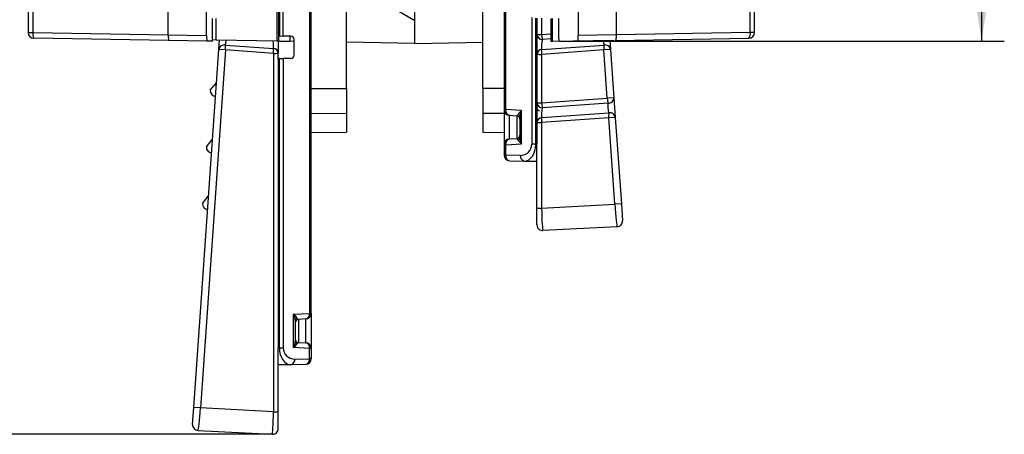
# Model space of a CAD drawing. Units: millimetres. Extents: x 9 to 199, y 7 to 289.
# Drawn here: x 32 to 75, y 85 to 103 of the extents above; entities that cross this region are included whole.
import ezdxf

# ---------------------------------------------------------------- set-up
doc = ezdxf.new("R2010")
doc.units = ezdxf.units.MM
doc.layers.add('FORMAT', color=7, linetype='Continuous')
doc.styles.add('SLDTEXTSTYLE2', font='TXT', dxfattribs={"width": 0.75})
doc.dimstyles.new('SLDDIMSTYLE1', dxfattribs={"dimtxt": 3.5, "dimasz": 3.302, "dimexe": 0, "dimexo": 0.0625, "dimgap": 0.875, "dimtad": 1, "dimlfac": 2, "dimrnd": 1e-09, "dimzin": 12, "dimdsep": 46, "dimtxsty": 'SLDTEXTSTYLE2', "dimsah": 1, "dimcen": 0.09, "dimadec": 0, "dimazin": 3, "dimtfac": 1, "dimtofl": 0, "dimtmove": 0, "dimatfit": 3, "dimfxl": 0, "dimfrac": 2, "dimtolj": 1, "dimtzin": 12, "dimarcsym": 0})

# ---------------------------------------------------------------- blocks, each defined once
blk = doc.blocks.new('_D_1')
at = {"layer": 'FORMAT', "color": 7}
for p, q in [((56.083, 131.994), (74.864, 131.994)), ((73.864, 131.994), (73.864, 101.994)), ((56.083, 101.994), (74.864, 101.994))]:
    blk.add_line(p, q, dxfattribs=at)
for points in [[(73.864, 131.994), (73.356, 128.692), (74.372, 128.692)], [(73.864, 101.994), (74.372, 105.296), (73.356, 105.296)]]:
    blk.add_solid(points, dxfattribs=at)
at = {"layer": 'FORMAT', "color": 7, "insert": (69.352, 114.578), "char_height": 3.5, "attachment_point": 1, "rotation": 90, "style": 'SLDTEXTSTYLE2'}
blk.add_mtext('60', dxfattribs=at)
blk = doc.blocks.new('_D_2')
at = {"layer": 'FORMAT', "color": 7}
for p, q in [((48.749, 139.494), (20.883, 139.494)), ((21.883, 139.494), (21.883, 84.67)), ((42.625, 84.67), (20.883, 84.67))]:
    blk.add_line(p, q, dxfattribs=at)
for points in [[(21.883, 139.494), (21.375, 136.192), (22.391, 136.192)], [(21.883, 84.67), (22.391, 87.972), (21.375, 87.972)]]:
    blk.add_solid(points, dxfattribs=at)
at = {"layer": 'FORMAT', "color": 7, "insert": (17.371, 104.999), "char_height": 3.5, "attachment_point": 1, "rotation": 90, "style": 'SLDTEXTSTYLE2'}
blk.add_mtext('109,65', dxfattribs=at)

msp = doc.modelspace()

# ---------------------------------------------------------------- linework, layer by layer
at = {"color": 7, "linetype": 'Continuous', "lineweight": 25}
for p, q in [((45.8995, 99.9077), (45.8995, 134.0793)), ((51.8995, 99.9077), (51.8995, 134.0793)), ((42.8376, 102.0033), (42.8376, 131.9837)), ((42.8995, 131.9848), (42.8995, 102.0022)), ((31.8783, 131.6101), (31.8783, 102.377)), ((32.0838, 131.6101), (32.0838, 102.377)), ((39.7376, 102.2435), (39.7376, 131.7435)), ((56.1047, 131.7435), (56.1047, 102.2435)), ((63.6739, 102.377), (63.6739, 131.6101)), ((63.8645, 102.377), (63.8645, 131.6101)), ((52.8335, 122.4325), (52.8335, 98.9803)), ((52.9068, 98.9803), (52.9068, 122.4325)), ((42.9393, 114.9776), (42.9393, 102.2274)), ((43.1117, 102.2244), (43.1117, 114.9776)), ((38.047, 102.273), (38.047, 114.2887)), ((57.7876, 102.273), (57.7876, 114.2887)), ((44.2644, 113.4544), (44.2644, 90.0023)), ((44.3377, 90.0023), (44.3377, 113.4544)), ((47.8208, 103.539), (48.8995, 102.9162)), ((48.8995, 101.8975), (48.8995, 103.4935)), ((39.9994, 102.2435), (39.9994, 102.9939)), ((40.1495, 102.0502), (40.1495, 102.9935)), ((48.8995, 101.8975), (48.8995, 102.9162)), ((54.2835, 103.0121), (54.2835, 97.4563)), ((54.8995, 103.0005), (54.8995, 102.0022)), ((55.2331, 102.9947), (55.2331, 102.2435)), ((32.0838, 102.377), (38.047, 102.2724)), ((63.6739, 102.377), (57.7876, 102.2724)), ((38.0704, 102.0227), (32.1239, 102.127)), ((38.047, 102.273), (39.7376, 102.2435)), ((39.7441, 101.9935), (38.0704, 102.0227)), ((39.9928, 101.9935), (39.7441, 101.9935)), ((40.1495, 102.0502), (39.9971, 102.0529)), ((42.8376, 102.0033), (40.1495, 102.0502)), ((40.2741, 101.6309), (40.3044, 102.0629)), ((42.8995, 102.0022), (42.8376, 102.0033)), ((42.8877, 102.0024), (42.8877, 101.4657)), ((42.9393, 102.2274), (42.8995, 102.2281)), ((42.8995, 102.0022), (43.3995, 101.9935)), ((42.9393, 102.2274), (43.1117, 102.2244)), ((43.4403, 102.2187), (43.1117, 102.2244)), ((43.3995, 102.2194), (43.3995, 101.9935)), ((43.5877, 101.9902), (43.3995, 101.9935)), ((43.5877, 101.388), (43.5877, 102.0687)), ((48.8995, 101.8975), (45.8995, 101.9499)), ((48.8995, 101.8975), (51.8995, 101.9499)), ((54.8995, 102.0022), (54.9614, 102.0033)), ((54.9614, 102.0033), (57.6495, 102.0502)), ((55.2549, 101.9935), (56.0829, 101.9935)), ((56.0829, 101.9935), (57.749, 102.0227)), ((57.7876, 102.273), (56.1047, 102.2435)), ((57.4957, 102.0476), (57.5249, 101.6309)), ((57.749, 102.0227), (63.6188, 102.127)), ((39.171, 85.8547), (40.2741, 101.6309)), ((40.5668, 101.6105), (39.4637, 85.8342)), ((40.5668, 101.6105), (40.2741, 101.6309)), ((40.5603, 101.828), (42.6744, 101.6801)), ((42.681, 101.4626), (40.5668, 101.6105)), ((42.681, 101.4626), (42.681, 85.6656)), ((42.8877, 101.1913), (42.8877, 101.4657)), ((57.2322, 101.6105), (54.4902, 101.4187)), ((54.4968, 101.6362), (57.2387, 101.828)), ((57.5249, 101.6309), (57.2322, 101.6105)), ((57.381, 99.4817), (57.2322, 101.6105)), ((57.5249, 101.6309), (57.6737, 99.5022)), ((42.9393, 101.2292), (42.8877, 101.2283)), ((42.8877, 101.2283), (42.8877, 88.4782)), ((42.9393, 101.2292), (43.1117, 101.2323)), ((42.9393, 88.4791), (42.9393, 101.2292)), ((43.4403, 101.238), (43.1117, 101.2323)), ((43.1117, 101.2323), (43.1117, 88.4791)), ((54.4902, 101.4187), (54.4902, 99.2796)), ((39.898, 99.8358), (40.1718, 100.1675)), ((45.8995, 99.9077), (45.8995, 98.8078)), ((51.8995, 99.9077), (51.8995, 98.8078)), ((54.4902, 99.2796), (57.381, 99.4817)), ((57.6737, 99.5022), (57.381, 99.4817)), ((57.6737, 99.5022), (57.7341, 98.6382)), ((44.3377, 98.863), (44.3502, 98.863)), ((52.9068, 98.9803), (52.8335, 98.9803)), ((52.8335, 98.9803), (52.8335, 97.4325)), ((53.6068, 98.9437), (52.9068, 98.9803)), ((53.6068, 97.4692), (53.6068, 98.9437)), ((57.4178, 99.2672), (54.527, 99.0651)), ((44.3502, 98.6107), (44.3377, 98.6107)), ((45.8995, 98.8078), (45.8995, 97.9935)), ((51.8995, 98.8078), (51.8995, 97.9935)), ((53.0704, 98.7307), (53.3914, 98.7139)), ((53.0704, 97.6822), (53.0704, 98.7307)), ((53.3914, 98.7139), (53.3914, 97.699)), ((53.5335, 98.6711), (53.5335, 97.7417)), ((57.4414, 98.6178), (54.4902, 98.4114)), ((54.4968, 98.6289), (57.448, 98.8353)), ((57.7341, 98.6382), (57.4414, 98.6178)), ((57.7075, 94.8123), (57.4414, 98.6178)), ((57.7341, 98.6382), (58.0002, 94.8328)), ((44.3377, 97.9662), (45.8995, 97.9935)), ((51.8995, 97.9935), (52.8335, 97.9772)), ((54.4902, 98.4114), (54.4902, 94.6437)), ((39.7236, 97.3419), (39.9974, 97.6736)), ((53.3914, 97.699), (53.0704, 97.6822)), ((44.3502, 97.324), (44.3377, 97.324)), ((52.8335, 97.4325), (52.9068, 97.4325)), ((52.8335, 97.4325), (52.8335, 96.9774)), ((52.9068, 97.4325), (53.6068, 97.4692)), ((52.9068, 96.9774), (52.9068, 97.4325)), ((54.2319, 97.4572), (54.0594, 97.4572)), ((54.2835, 97.4563), (54.2319, 97.4572)), ((54.2835, 96.9562), (54.2835, 97.4563)), ((52.8335, 96.9774), (52.9068, 96.9774)), ((53.5506, 96.9662), (52.9068, 96.9774)), ((53.0792, 96.7274), (53.7231, 96.7162)), ((53.7231, 96.7162), (54.2835, 96.7064)), ((54.2835, 94.6467), (54.2835, 96.9906)), ((39.5492, 94.848), (39.823, 95.1797)), ((54.2835, 93.898), (54.2835, 94.6467)), ((54.4902, 94.6437), (57.7075, 94.8123)), ((58.0002, 94.8328), (57.7075, 94.8123)), ((58.0002, 94.8328), (58.0524, 94.0868)), ((57.8161, 93.8197), (54.5466, 93.6483)), ((43.5644, 89.9656), (44.2644, 90.0023)), ((43.5644, 88.4911), (43.5644, 89.9656)), ((44.2644, 90.0023), (44.3377, 90.0023)), ((44.3377, 90.0023), (44.3377, 88.4544)), ((43.6377, 89.693), (43.6377, 88.7637)), ((44.1007, 89.7526), (43.7798, 89.7358)), ((43.7798, 89.7358), (43.7798, 88.7209)), ((44.1007, 88.7041), (44.1007, 89.7526)), ((42.8877, 88.4782), (42.9393, 88.4791)), ((42.8877, 87.9781), (42.8877, 88.4782)), ((42.9393, 88.4791), (43.1117, 88.4791)), ((44.2644, 88.4544), (43.5644, 88.4911)), ((43.7798, 88.7209), (44.1007, 88.7041)), ((44.2644, 87.9993), (44.2644, 88.4544)), ((44.3377, 88.4544), (44.2644, 88.4544)), ((44.3377, 88.4544), (44.3377, 87.9993)), ((42.8877, 85.6687), (42.8877, 88.0125)), ((43.4481, 87.7381), (42.8877, 87.7283)), ((44.092, 87.7494), (43.4481, 87.7381)), ((43.6205, 87.9881), (44.2644, 87.9993)), ((44.3377, 87.9993), (44.2644, 87.9993)), ((39.1188, 85.1087), (39.171, 85.8547)), ((39.4637, 85.8342), (39.171, 85.8547)), ((42.681, 85.6656), (39.4637, 85.8342)), ((42.8877, 84.9199), (42.8877, 85.6687)), ((39.3551, 84.8416), (42.6246, 84.6703))]:
    msp.add_line(p, q, dxfattribs=at)
at = {"color": 8, "linetype": 'Continuous', "lineweight": 25}
for p, q in [((54.0594, 103.0356), (54.0594, 97.4572)), ((54.2319, 97.4572), (54.2319, 103.0131)), ((54.4902, 103.0081), (54.4902, 102.2869)), ((54.9614, 102.0033), (54.9614, 102.9994)), ((31.8783, 102.377), (32.0838, 102.377)), ((63.8645, 102.377), (63.6739, 102.377)), ((54.4902, 102.2869), (54.8995, 102.3155)), ((54.8995, 102.0985), (54.527, 102.0724)), ((44.3377, 99.9077), (45.8995, 99.9077)), ((52.8335, 99.9077), (51.8995, 99.9077)), ((44.3377, 98.8249), (45.8995, 98.8078)), ((52.8335, 98.818), (51.8995, 98.8078))]:
    msp.add_line(p, q, dxfattribs=at)
at = {"color": 7, "linetype": 'Continuous', "lineweight": 25}
for centre, radius, start, end in [((32.1283, 102.377), 0.25, 180, 268.99561), ((32.4656, 102.31), 0.3877, 170.05878, 208.17268), ((63.3697, 102.3129), 0.3109, 323.26827, 11.88756), ((63.6145, 102.377), 0.25, 271.01751, 0), ((43.4377, 102.0687), 0.15, 360, 89), ((54.4443, 106.2078), 3.9212, 267.65019, 270.67105), ((54.5174, 102.3067), 0.2345, 184.11144, 272.3346), ((55.3522, 102.3242), 0.8628, 182.48067, 196.96954), ((40.5099, 101.5948), 0.2386, 77.81605, 171.28246), ((39.7081, 101.6935), 0.8628, 354.48067, 8.96954), ((41.8222, 101.5456), 0.8628, 354.48067, 8.96954), ((42.6587, 101.4513), 0.2294, 3.59389, 86.07906), ((42.7269, 105.3835), 3.9212, 269.32895, 272.34981), ((54.5125, 101.4074), 0.2294, 93.92094, 176.40611), ((55.349, 101.5017), 0.8628, 171.03046, 185.51933), ((58.0909, 101.6935), 0.8628, 171.03046, 185.51933), ((57.2891, 101.5948), 0.2386, 8.71754, 102.18395), ((43.4377, 101.388), 0.15, 271, 0), ((54.4443, 105.3396), 3.9212, 267.65019, 270.67105), ((40.1474, 99.8184), 0.25, 176, 266), ((58.243, 99.519), 0.8628, 182.48067, 196.96954), ((57.4352, 99.5051), 0.2386, 265.81605, 359.28246), ((53.0835, 98.9803), 0.25, 180, 267), ((53.1238, 98.9442), 0.22, 170.53182, 255.97144), ((54.4443, 103.2005), 3.9212, 267.65019, 270.67105), ((54.5174, 99.2994), 0.2345, 184.11144, 272.3346), ((54.4085, 99.05), 0.125, 180, 267), ((55.3522, 99.3169), 0.8628, 182.48067, 196.96954), ((53.3835, 98.5641), 0.15, 360, 87), ((53.4121, 98.666), 0.1215, 2.4244, 66.11572), ((54.5125, 98.4001), 0.2294, 93.92094, 176.40611), ((55.349, 98.4944), 0.8628, 171.03046, 185.51933), ((58.3002, 98.7008), 0.8628, 171.03046, 185.51933), ((57.4983, 98.6021), 0.2386, 8.71754, 102.18395), ((54.4443, 102.3323), 3.9212, 267.65019, 270.67105), ((53.0835, 97.4325), 0.25, 93, 180), ((53.1238, 97.4687), 0.22, 104.02856, 189.46818), ((53.3835, 97.8488), 0.15, 273, 360), ((53.4121, 97.7469), 0.1215, 293.88428, 357.5756), ((39.973, 97.3245), 0.25, 176, 266), ((53.0835, 96.9774), 0.25, 180, 269), ((53.1264, 96.9445), 0.2221, 171.47855, 257.71412), ((53.7703, 96.9333), 0.2221, 171.47855, 257.71412), ((39.7986, 94.8306), 0.25, 176, 266), ((54.4443, 98.5646), 3.9212, 267.65019, 270.67105), ((54.5335, 93.898), 0.25, 180, 273), ((57.803, 94.0693), 0.25, 273, 4), ((43.7591, 89.6879), 0.1215, 113.88428, 177.5756), ((44.0474, 89.9661), 0.22, 284.02856, 9.46818), ((44.0877, 90.0023), 0.25, 273, 0), ((43.7877, 89.586), 0.15, 93, 180), ((43.7877, 88.8707), 0.15, 180, 267), ((43.7591, 88.7688), 0.1215, 182.4244, 246.11572), ((44.0474, 88.4906), 0.22, 350.53182, 75.97144), ((44.0877, 88.4544), 0.25, 360, 87), ((43.4009, 87.9552), 0.2221, 282.28588, 8.52145), ((44.0448, 87.9664), 0.2221, 282.28588, 8.52145), ((44.0877, 87.9993), 0.25, 271, 0), ((42.7269, 89.5865), 3.9212, 269.32895, 272.34981), ((39.3682, 85.0913), 0.25, 176, 267), ((42.6377, 84.9199), 0.25, 267, 0)]:
    msp.add_arc(centre, radius, start, end, dxfattribs=at)
for centre, major_axis, ratio, start_param, end_param in [((38.0748, 102.2727), (0.0044, 0.25), 0.1112393, 1.5739109, 3.1420534), ((36.2218, 102.3051), (1.8252, -0.0327), 0.1369466, 0.0001034, 0.0024526), ((39.7441, 102.2435), (0, 0.25), 0.0261769, 1.5711011, 3.1415929), ((39.9928, 102.2435), (0, 0.25), 0.0261769, 3.1415924, 4.7120842), ((54.5335, 101.8558), (0.0185, 0.2518), 0.1702175, 0.5481245, 2.6425196), ((55.2549, 102.2435), (0, 0.25), 0.0871557, 1.5711032, 3.141595), ((56.0829, 102.2435), (0, 0.25), 0.0871557, 3.1415903, 4.7120821), ((57.7447, 102.2727), (-0.0044, 0.25), 0.1718328, 3.140045, 4.7081875), ((59.5893, 102.3051), (1.8017, 0.0327), 0.1387352, 3.1390743, 3.1414234), ((53.7835, 98.9437), (0.3248, 0.2184), 0.2717834, 1.9549785, 2.7403766), ((53.7835, 98.9437), (0.2082, 0.3778), 0.3660856, 1.7698947, 2.5552929), ((54.5335, 98.8485), (0.0185, 0.2518), 0.1702175, 0.5481245, 2.6425196), ((57.4545, 99.0528), (-0.0174, 0.2494), 0.1736482, 0.5235988, 2.6179939), ((53.3835, 98.9646), (-0.0124, 0.2508), 0.4203762, 3.0987243, 3.8471069), ((53.3835, 97.4482), (0.0124, 0.2508), 0.4203762, 5.577671, 6.3260536), ((53.7835, 97.4692), (0.3248, -0.2184), 0.2717834, 3.5428087, 4.3282069), ((53.7835, 97.4692), (-0.2082, 0.3778), 0.3660856, 0.5862998, 1.371698), ((53.5505, 97.4662), (0.4703, -0.1996), 0.9751956, 5.1051642, 6.6756559), ((53.7273, 97.4662), (-0.0031, 0.7501), 0.6727278, 3.1270366, 4.6975283), ((54.5335, 94.649), (-0.013, 1.0007), 0.0433385, 1.5755336, 3.1432993), ((57.7507, 94.8176), (-0.0654, 0.9979), 0.0433982, 1.5732577, 3.1410234), ((43.3877, 89.9656), (-0.2082, 0.3778), 0.3660856, 3.7278924, 4.5132906), ((43.3877, 89.9656), (0.3248, -0.2184), 0.2717834, 0.401216, 1.1866142), ((43.7877, 89.9865), (0.0124, 0.2508), 0.4203762, 2.4360784, 3.184461), ((43.4439, 88.4882), (0.0031, 0.7501), 0.6727278, 1.585657, 3.1561487), ((43.6207, 88.4882), (0.4703, 0.1996), 0.9751956, 2.749122, 4.3196138), ((43.3877, 88.4911), (0.2082, 0.3778), 0.3660856, 4.9114874, 5.6968855), ((43.3877, 88.4911), (0.3248, 0.2184), 0.2717834, 5.0965711, 5.8819693), ((43.7877, 88.4701), (-0.0124, 0.2508), 0.4203762, 6.240317, 6.9886996), ((39.4205, 85.8395), (0.0654, 0.9979), 0.0433982, 3.1421619, 4.7099276), ((42.6377, 85.6709), (0.013, 1.0007), 0.0433385, 3.139886, 4.7076517)]:
    msp.add_ellipse(centre, major_axis=major_axis, ratio=ratio, start_param=start_param, end_param=end_param, dxfattribs=at)
at = {"color": 8, "linetype": 'Continuous', "lineweight": 25}
for centre, major_axis, ratio, start_param, end_param in [((40.5537, 102.0455), (0.0174, 0.2494), 0.1736482, 3.6651914, 4.712389), ((42.6377, 101.8997), (-0.0185, 0.2518), 0.1702175, 3.6406657, 5.136613), ((57.2453, 102.0455), (-0.0174, 0.2494), 0.1736482, 1.5707963, 2.6179939)]:
    msp.add_ellipse(centre, major_axis=major_axis, ratio=ratio, start_param=start_param, end_param=end_param, dxfattribs=at)

# ---------------------------------------------------------------- dimensions: what is measured, and where the dimension line sits
at = {"layer": 'FORMAT', "color": 7}
for base, p1, p2, picture, middle in [((21.8832, 84.6703), (48.7495, 139.4935), (42.6246, 84.6703), '_D_2', (21.8832, 112.1109)), ((73.8638, 101.9935), (56.0829, 131.9935), (56.0829, 101.9935), '_D_1', (73.8638, 117.1637))]:
    dim = msp.add_linear_dim(base=base, p1=p1, p2=p2, angle=90, dimstyle='SLDDIMSTYLE1', dxfattribs=at)
    dim.commit()
    dim.dimension.update_dxf_attribs({"geometry": picture, "text_midpoint": middle, "dimtype": 160})

doc.saveas('drawing.dxf')
